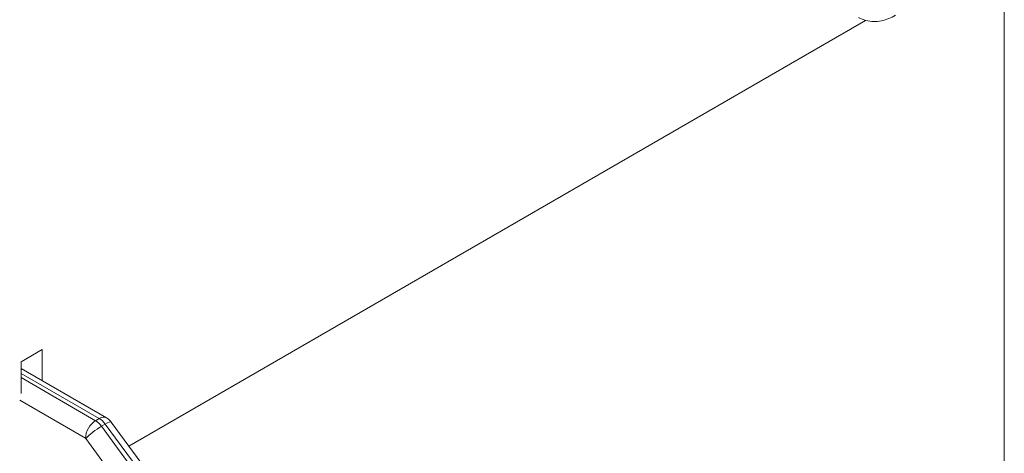
# Model space of a CAD drawing. Extents: x 3 to 96, y 5 to 107.
# Drawn here: x 12 to 14, y 54 to 55 of the extents above; entities that cross this region are included whole.
import ezdxf

# ---------------------------------------------------------------- set-up
doc = ezdxf.new("R2010")
doc.units = 0
doc.header["$MEASUREMENT"] = 0

msp = doc.modelspace()

# ---------------------------------------------------------------- linework, layer by layer
at = {"color": 0, "linetype": 'Continuous', "lineweight": 0, "extrusion": (1.66533e-16, 0.816497, 0.57735)}
for p, q in [((13.7758, 55.1633), (13.7758, 52.6074)), ((12.1291, 54.2355), (13.5148, 55.0355)), ((12.1291, 54.2355), (13.5148, 55.0355)), ((11.966, 54.4171), (11.9263, 54.3941)), ((11.966, 54.3584), (11.966, 54.4171)), ((11.9263, 54.3941), (11.9263, 54.3344))]:
    msp.add_line(p, q, dxfattribs=at)
at = {"color": 52, "linetype": 'Continuous', "lineweight": 0, "extrusion": (1.66533e-16, 0.816497, 0.57735)}
for p, q in [((11.9263, 54.3814), (12.0869, 54.2887)), ((12.0734, 54.2873), (11.9263, 54.3723)), ((11.9263, 54.3643), (12.0665, 54.2833)), ((12.0474, 54.2504), (11.9236, 54.3219)), ((12.0665, 54.2833), (12.0734, 54.2873)), ((12.0778, 54.2728), (12.0847, 54.2768)), ((12.0778, 54.2728), (12.2375, 54.0536)), ((12.2458, 54.0584), (12.0847, 54.2768)), ((12.0956, 54.2808), (12.2568, 54.0624)), ((12.2076, 54.0307), (12.0479, 54.2499))]:
    msp.add_line(p, q, dxfattribs=at)
at = {"color": 52, "linetype": 'Continuous', "lineweight": 0}
for centre, major_axis, ratio, start_param, end_param in [((12.0734, 54.2653), (0.0135, 0.0234), 0.57735, 0, 0.785398), ((12.0734, 54.2642), (-0.0142, 0.0245), 0.577168, 4.899756, 5.497629), ((12.0665, 54.2613), (-0.0135, -0.0234), 0.57735, 3.926991, 5.491142), ((12.067, 54.2608), (-0.0218, -0.0159), 0.154376, 4.089018, 5.654322), ((12.0665, 54.2602), (-0.0142, 0.0246), 0.577533, 4.900073, 5.497945), ((12.0739, 54.2648), (0.0217, 0.016), 0.150057, 0, 0.946491), ((12.0474, 54.2493), (-0.00067, 0.00117), 0.581174, 4.903259, 5.501132)]:
    msp.add_ellipse(centre, major_axis=major_axis, ratio=ratio, start_param=start_param, end_param=end_param, dxfattribs=at)
for points, knots in [([(13.5713, 55.0453), (13.5671, 55.0428), (13.5628, 55.0407), (13.5538, 55.0372), (13.5492, 55.0358), (13.5398, 55.0339), (13.535, 55.0334), (13.5252, 55.0335), (13.5203, 55.0341), (13.5107, 55.0366), (13.506, 55.0385), (13.5016, 55.041)], [1.5707963, 1.5707963, 1.5707963, 1.5707963, 1.727876, 1.727876, 1.8849556, 1.8849556, 2.0420352, 2.0420352, 2.1991149, 2.1991149, 2.3561945, 2.3561945, 2.3561945, 2.3561945]), ([(12.0869, 54.2887), (12.0895, 54.2871), (12.092, 54.2851), (12.0946, 54.2822), (12.0951, 54.2815), (12.0956, 54.2808)], [0, 0, 0, 0, 0.02046958, 0.02046958, 0.02624797, 0.02624797, 0.02624797, 0.02624797])]:
    msp.add_open_spline(points, degree=3, knots=knots, dxfattribs=at)

doc.saveas('drawing.dxf')
